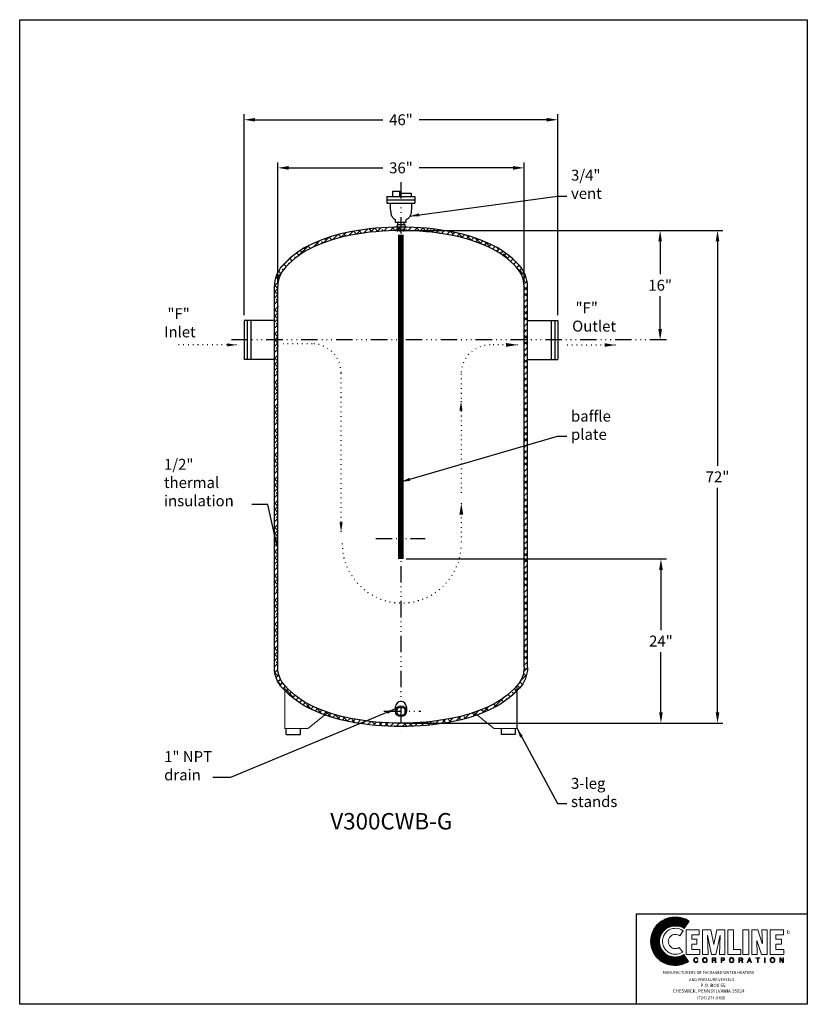
# Model space of a CAD drawing. Extents: x -26 to 118, y -39 to 141.
import ezdxf
from ezdxf.enums import TextEntityAlignment as Align

# ---------------------------------------------------------------- set-up
doc = ezdxf.new("R2010")
doc.units = 0
doc.header["$LTSCALE"] = 0.25
doc.header["$MEASUREMENT"] = 0
doc.linetypes.add('ACAD_ISO07W100', pattern=[3.5, 0.5, -3])
doc.linetypes.add('ACAD_ISO14W100', pattern=[25.5, 12, -3, 0.5, -3, 0.5, -3, 0.5, -3])
doc.layers.get('0').update_dxf_attribs({"color": 250, "linetype": 'CONTINUOUS'})
doc.layers.get('Defpoints').update_dxf_attribs({"linetype": 'CONTINUOUS'})
for name, color, linetype in [('1', 1, 'CONTINUOUS'), ('2', 3, 'CONTINUOUS'), ('3', 5, 'CONTINUOUS'), ('5', 4, 'CONTINUOUS'), ('C', 3, 'ACAD_ISO14W100'), ('DIM-TEXT', 3, 'CONTINUOUS'), ('dimtxt', 3, 'CONTINUOUS'), ('H', 4, 'CONTINUOUS'), ('H1', 6, 'ACAD_ISO07W100')]:
    doc.layers.add(name, color=color, linetype=linetype)
doc.styles.add('style1', font='compi.ttf')
doc.styles.add('TXT', font='txt')
doc.dimstyles.new('1.25 scale', dxfattribs={"dimtxt": 2, "dimasz": 2, "dimexe": 1, "dimexo": 1, "dimgap": 1, "dimtad": 0, "dimtih": 1, "dimtoh": 1, "dimlfac": 0.8, "dimzin": 0, "dimdsep": 46, "dimlunit": 5, "dimtxsty": 'Standard', "dimcen": 0.09, "dimclrd": 256, "dimclre": 256, "dimclrt": 4, "dimadec": 0, "dimazin": 0, "dimtfac": 1, "dimtofl": 0, "dimtmove": 0, "dimatfit": 3, "dimfxl": 0, "dimfrac": 2, "dimtolj": 1, "dimtzin": 0, "dimarcsym": 0})
doc.dimstyles.get("Standard").update_dxf_attribs({"dimtxt": 2, "dimasz": 2, "dimexe": 1, "dimexo": 1, "dimgap": 1, "dimtad": 0, "dimtih": 1, "dimtoh": 1, "dimzin": 0, "dimdsep": 46, "dimlunit": 5, "dimtxsty": 'Standard', "dimcen": 0.09, "dimclrd": 256, "dimclre": 256, "dimclrt": 4, "dimadec": 0, "dimazin": 0, "dimtfac": 1, "dimtofl": 0, "dimtmove": 0, "dimatfit": 3, "dimfxl": 0, "dimfrac": 2, "dimtolj": 1, "dimtzin": 0, "dimarcsym": 0})

# ---------------------------------------------------------------- blocks, each defined once
blk = doc.blocks.new('*X0')
at = {"color": 0}
for p, q in [((113.86, 23.76), (113.79, 23.83)), ((113.82, 23.77), (114.07, 24.02)), ((114.04, 23.74), (113.84, 23.94)), ((114.22, 23.72), (113.93, 24.01)), ((113.95, 23.75), (114.21, 24)), ((114.38, 23.72), (114.08, 24.02)), ((114.1, 23.73), (114.36, 23.99)), ((114.25, 23.72), (114.52, 23.99)), ((114.54, 23.71), (114.26, 24)), ((114.4, 23.72), (114.67, 23.99)), ((114.7, 23.71), (114.43, 23.99)), ((114.56, 23.71), (114.83, 23.99)), ((114.86, 23.71), (114.59, 23.99)), ((114.72, 23.71), (115, 23.99)), ((115.02, 23.72), (114.75, 23.99)), ((114.88, 23.71), (115.17, 24)), ((115.17, 23.72), (114.9, 23.99)), ((115.04, 23.72), (115.36, 24.04)), ((115.32, 23.73), (115.06, 23.99)), ((115.46, 23.75), (115.21, 24.01)), ((115.21, 23.73), (115.48, 24)), ((115.6, 23.77), (115.34, 24.03)), ((115.38, 23.74), (115.56, 23.92)), ((115.57, 23.77), (115.6, 23.8))]:
    blk.add_line(p, q, dxfattribs=at)
blk = doc.blocks.new('*D1')
at = {"layer": 'Defpoints', "color": 0}
for p in [(72.29, 122.72), (14.98, 86.04), (72.29, 86.04)]:
    blk.add_point(p, dxfattribs=at)
at = {"layer": 'dimtxt', "lineweight": -2}
for p, q in [((14.98, 87.04), (14.98, 123.72)), ((16.98, 122.72), (40.3, 122.72)), ((70.29, 122.72), (46.97, 122.72)), ((72.29, 87.04), (72.29, 123.72))]:
    blk.add_line(p, q, dxfattribs=at)
at = {"layer": 'dimtxt'}
for points in [[(16.98, 123.05), (16.98, 122.39), (14.98, 122.72)], [(70.29, 123.05), (70.29, 122.39), (72.29, 122.72)]]:
    blk.add_solid(points, dxfattribs=at)
at = {"layer": 'dimtxt', "color": 4, "insert": (43.64, 122.72), "char_height": 2, "attachment_point": 5}
blk.add_mtext('\\A1;46"', dxfattribs=at)
blk = doc.blocks.new('*D2')
at = {"layer": 'Defpoints', "color": 0}
for p in [(66.14, 113.93), (21.14, 91.88), (66.14, 92.18)]:
    blk.add_point(p, dxfattribs=at)
at = {"layer": 'dimtxt', "lineweight": -2}
for p, q in [((21.14, 92.88), (21.14, 114.93)), ((23.14, 113.93), (40.3, 113.93)), ((64.14, 113.93), (46.97, 113.93)), ((66.14, 93.18), (66.14, 114.93))]:
    blk.add_line(p, q, dxfattribs=at)
at = {"layer": 'dimtxt'}
for points in [[(23.14, 114.26), (23.14, 113.59), (21.14, 113.93)], [(64.14, 114.26), (64.14, 113.59), (66.14, 113.93)]]:
    blk.add_solid(points, dxfattribs=at)
at = {"layer": 'dimtxt', "color": 4, "insert": (43.64, 113.93), "char_height": 2, "attachment_point": 5}
blk.add_mtext('\\A1;36"', dxfattribs=at)
blk = doc.blocks.new('*D3')
at = {"layer": 'Defpoints', "color": 0}
for p in [(43.61, 42.49), (43.64, 12.49), (91.15, 12.49)]:
    blk.add_point(p, dxfattribs=at)
at = {"layer": 'dimtxt', "lineweight": -2}
for p, q in [((44.61, 42.49), (92.15, 42.49)), ((91.15, 40.49), (91.15, 29.49)), ((91.15, 14.49), (91.15, 25.49)), ((44.64, 12.49), (92.15, 12.49))]:
    blk.add_line(p, q, dxfattribs=at)
at = {"layer": 'dimtxt'}
for points in [[(90.82, 40.49), (91.48, 40.49), (91.15, 42.49)], [(90.82, 14.49), (91.48, 14.49), (91.15, 12.49)]]:
    blk.add_solid(points, dxfattribs=at)
at = {"layer": 'dimtxt', "color": 4, "insert": (91.15, 27.49), "char_height": 2, "attachment_point": 5}
blk.add_mtext('\\A1;24"', dxfattribs=at)
blk = doc.blocks.new('*D4')
at = {"layer": 'Defpoints', "color": 0}
for p in [(43.64, 102.49), (91.01, 82.49), (92.15, 82.49)]:
    blk.add_point(p, dxfattribs=at)
at = {"layer": 'dimtxt', "lineweight": -2}
for p, q in [((44.64, 102.49), (92.01, 102.49)), ((91.01, 100.49), (91.01, 94.49)), ((91.01, 84.49), (91.01, 90.49)), ((91.15, 82.49), (90.01, 82.49))]:
    blk.add_line(p, q, dxfattribs=at)
at = {"layer": 'dimtxt'}
for points in [[(90.67, 100.49), (91.34, 100.49), (91.01, 102.49)], [(90.67, 84.49), (91.34, 84.49), (91.01, 82.49)]]:
    blk.add_solid(points, dxfattribs=at)
at = {"layer": 'dimtxt', "color": 4, "insert": (91.01, 92.49), "char_height": 2, "attachment_point": 5}
blk.add_mtext('\\A1;16"', dxfattribs=at)
blk = doc.blocks.new('*D5')
at = {"layer": 'Defpoints', "color": 0}
for p in [(72.29, 102.49), (101.49, 102.49), (68.39, 12.49)]:
    blk.add_point(p, dxfattribs=at)
at = {"layer": 'dimtxt', "lineweight": -2}
for p, q in [((73.29, 102.49), (102.49, 102.49)), ((101.49, 100.49), (101.49, 59.49)), ((101.49, 14.49), (101.49, 55.49)), ((69.39, 12.49), (102.49, 12.49))]:
    blk.add_line(p, q, dxfattribs=at)
at = {"layer": 'dimtxt'}
for points in [[(101.16, 100.49), (101.83, 100.49), (101.49, 102.49)], [(101.16, 14.49), (101.83, 14.49), (101.49, 12.49)]]:
    blk.add_solid(points, dxfattribs=at)
at = {"layer": 'dimtxt', "color": 4, "insert": (101.49, 57.49), "char_height": 2, "attachment_point": 5}
blk.add_mtext('\\A1;72"', dxfattribs=at)

msp = doc.modelspace()

# ---------------------------------------------------------------- hatches: boundary and pattern name
at = {"layer": '3'}
h = msp.add_hatch(dxfattribs=at)
h.set_pattern_fill('ANSI37', color=256, scale=1.116035, style=0)
h.set_pattern_definition([(45, (165.3681, -41.16727), (-0.0986445, 0.0986445), []), (135, (165.3681, -41.16727), (-0.0986445, -0.0986445), [])])
h.paths.add_polyline_path([(95.338, -29.774), (94.983, -29.967), (94.581, -30.112), (94.162, -30.193), (93.711, -30.225), (93.422, -30.209), (93.148, -30.16), (92.874, -30.096), (92.617, -29.999), (92.359, -29.871), (92.134, -29.742), (91.908, -29.565), (91.715, -29.388), (91.538, -29.194), (91.361, -28.969), (91.232, -28.744), (91.103, -28.486), (91.007, -28.228), (90.942, -27.955), (90.894, -27.681), (90.878, -27.391), (90.894, -27.101), (90.942, -26.812), (91.007, -26.538), (91.103, -26.28), (91.232, -26.039), (91.361, -25.797), (91.538, -25.588), (91.715, -25.379), (91.908, -25.201), (92.134, -25.04), (92.359, -24.896), (92.617, -24.783), (92.874, -24.686), (93.148, -24.606), (93.422, -24.574), (93.711, -24.557), (94.178, -24.574), (94.613, -24.638), (95.016, -24.783), (95.209, -24.879), (95.386, -24.992), (96.32, -23.704), (96.03, -23.511), (95.74, -23.334), (95.418, -23.205), (95.096, -23.108), (94.758, -23.028), (94.404, -22.964), (94.05, -22.931), (93.679, -22.931), (93.228, -22.947), (92.794, -23.012), (92.359, -23.125), (91.957, -23.269), (91.57, -23.463), (91.2, -23.688), (90.862, -23.946), (90.556, -24.219), (90.266, -24.541), (90.008, -24.879), (89.783, -25.25), (89.606, -25.636), (89.461, -26.039), (89.348, -26.457), (89.284, -26.908), (89.252, -27.359), (89.284, -27.81), (89.348, -28.244), (89.461, -28.663), (89.606, -29.066), (89.783, -29.452), (90.008, -29.822), (90.266, -30.16), (90.556, -30.466), (90.862, -30.756), (91.2, -31.014), (91.57, -31.239), (91.957, -31.416), (92.359, -31.561), (92.794, -31.674), (93.228, -31.738), (93.679, -31.77), (94.033, -31.754), (94.355, -31.722), (94.694, -31.658), (95.016, -31.593), (95.338, -31.481), (95.627, -31.352), (95.917, -31.207), (96.191, -31.046)])
at = {"layer": 'H1', "linetype": 'Continuous'}
h = msp.add_hatch(dxfattribs=at)
h.set_pattern_fill('ANSI38', color=256, scale=6.25, style=0)
h.set_pattern_definition([(45, (-10.9088, -15.29), (-0.552427, 0.552427), []), (135, (-10.9088, -15.29), (-1.6572815, 0.552427), [1.953125, -1.171875])])
edge = h.paths.add_edge_path()
edge.add_arc((61.144, 92.309), 5.617, 360, 402.47815)
edge.add_arc((52.857, 84.722), 16.853, 42.47815, 65.65891)
edge.add_arc((47.3, 72.44), 30.333, 65.65891, 79.38686)
edge.add_arc((43.635, 52.879), 50.234, 79.38686, 90)
edge.add_arc((43.635, 52.879), 50.234, 90, 100.61314)
edge.add_arc((39.97, 72.44), 30.333, 100.61314, 114.34109)
edge.add_arc((34.414, 84.722), 16.853, 114.34109, 137.52185)
edge.add_arc((26.127, 92.309), 5.617, 137.52185, 180)
edge.add_line((20.51, 92.309), (20.51, 22.667))
edge.add_arc((26.127, 22.667), 5.617, 180, 222.47815)
edge.add_arc((34.414, 30.255), 16.853, 222.47815, 245.65891)
edge.add_arc((39.97, 42.536), 30.333, 245.65891, 259.38686)
edge.add_arc((43.635, 62.097), 50.234, 259.38686, 270)
edge.add_arc((43.635, 62.097), 50.234, 270, 280.61314)
edge.add_arc((47.3, 42.536), 30.333, 280.61314, 294.34109)
edge.add_arc((52.857, 30.255), 16.853, 294.34109, 317.52185)
edge.add_arc((61.144, 22.667), 5.617, 317.52185, 360)
edge.add_line((66.76, 22.667), (66.76, 92.309))
edge = h.paths.add_edge_path(flags=16)
edge.add_arc((61.144, 92.309), 4.992, 360, 402.47815)
edge.add_arc((52.857, 84.722), 16.228, 42.47815, 65.65891)
edge.add_arc((47.3, 72.44), 29.708, 65.65891, 79.38686)
edge.add_arc((43.635, 52.879), 49.609, 79.38686, 90)
edge.add_arc((43.635, 52.879), 49.609, 90, 100.61314)
edge.add_arc((39.97, 72.44), 29.708, 100.61314, 114.34109)
edge.add_arc((34.414, 84.722), 16.228, 114.34109, 137.52185)
edge.add_arc((26.127, 92.309), 4.992, 137.52185, 180)
edge.add_line((21.135, 92.309), (21.135, 22.667))
edge.add_arc((26.127, 22.667), 4.992, 180, 222.47815)
edge.add_arc((34.414, 30.255), 16.228, 222.47815, 245.65891)
edge.add_arc((39.97, 42.536), 29.708, 245.65891, 259.38686)
edge.add_arc((43.635, 62.097), 49.609, 259.38686, 270)
edge.add_arc((43.635, 62.097), 49.609, 270, 280.61314)
edge.add_arc((47.3, 42.536), 29.708, 280.61314, 294.34109)
edge.add_arc((52.857, 30.255), 16.228, 294.34109, 317.52185)
edge.add_arc((61.144, 22.667), 4.992, 317.52185, 360)
edge.add_line((66.135, 22.667), (66.135, 92.309))

# ---------------------------------------------------------------- linework, layer by layer
for p, q in [((41.077, 108.718), (41.077, 107.47)), ((41.077, 108.718), (46.166, 108.718)), ((41.077, 108.073), (46.166, 108.073)), ((42.135, 109.661), (43.408, 109.661)), ((42.135, 108.718), (42.135, 109.661)), ((43.408, 108.718), (43.408, 109.661)), ((43.408, 109.325), (45.494, 109.325)), ((45.494, 109.325), (45.494, 108.718)), ((46.166, 108.718), (46.166, 107.47)), ((41.077, 107.47), (46.166, 107.47)), ((41.658, 107.47), (41.663, 107.064)), ((41.663, 107.064), (41.684, 106.52)), ((41.684, 106.52), (41.717, 106.091)), ((45.56, 106.52), (45.526, 106.091)), ((45.581, 107.064), (45.56, 106.52)), ((45.585, 107.47), (45.581, 107.064)), ((41.717, 106.091), (41.761, 105.761)), ((41.761, 105.761), (41.813, 105.51)), ((41.813, 105.51), (41.871, 105.321)), ((41.871, 105.321), (41.934, 105.176)), ((41.934, 105.176), (41.999, 105.058)), ((41.999, 105.058), (42.067, 104.951)), ((42.067, 104.951), (42.136, 104.853)), ((42.136, 104.853), (42.208, 104.764)), ((42.208, 104.764), (42.285, 104.686)), ((42.285, 104.686), (42.367, 104.619)), ((42.367, 104.619), (42.456, 104.563)), ((42.456, 104.563), (42.657, 104.473)), ((42.552, 104.52), (42.657, 104.49)), ((42.657, 104.036), (42.657, 104.473)), ((44.788, 104.563), (44.586, 104.473)), ((44.692, 104.52), (44.586, 104.49)), ((44.586, 104.036), (44.586, 104.49)), ((44.877, 104.619), (44.788, 104.563)), ((44.959, 104.686), (44.877, 104.619)), ((45.035, 104.764), (44.959, 104.686)), ((45.108, 104.853), (45.035, 104.764)), ((45.177, 104.951), (45.108, 104.853)), ((45.244, 105.058), (45.177, 104.951)), ((45.31, 105.176), (45.244, 105.058)), ((45.373, 105.321), (45.31, 105.176)), ((45.431, 105.51), (45.373, 105.321)), ((45.483, 105.761), (45.431, 105.51)), ((45.526, 106.091), (45.483, 105.761)), ((42.657, 104.036), (44.586, 104.036)), ((42.932, 103.573), (44.339, 103.573)), ((42.932, 103.573), (42.932, 103.019)), ((43.053, 103.573), (43.053, 104.036)), ((44.217, 103.573), (44.217, 104.036)), ((44.339, 103.573), (44.339, 103.019)), ((20.51, 22.667), (20.51, 92.309)), ((21.135, 22.667), (21.135, 92.309)), ((66.135, 22.667), (66.135, 92.309)), ((66.76, 22.667), (66.76, 92.309)), ((20.51, 86.037), (14.979, 86.037)), ((14.979, 86.037), (14.979, 78.939)), ((15.535, 86.037), (15.535, 78.939)), ((16.191, 86.037), (16.191, 78.939)), ((66.76, 86.037), (72.291, 86.037)), ((71.08, 86.037), (71.08, 78.939)), ((71.736, 86.037), (71.736, 78.939)), ((72.291, 86.037), (72.291, 78.939)), ((20.51, 78.939), (14.979, 78.939)), ((66.671, 78.939), (72.291, 78.939)), ((42.647, 14.666), (42.647, 15.515)), ((44.631, 15.485), (44.631, 14.666)), ((22.683, 10.444), (22.683, 11.512)), ((25.252, 10.444), (25.252, 11.479)), ((62.018, 10.444), (62.018, 11.479)), ((64.587, 10.444), (64.587, 11.512)), ((22.683, 10.444), (25.252, 10.444)), ((64.587, 10.444), (62.018, 10.444))]:
    msp.add_line(p, q)
for points in [[(66.76, 92.309, 0.1874979), (65.286, 96.102, 0.1014915), (59.803, 100.076, 0.0599712), (52.887, 102.254, 0.0463417), (43.635, 103.113, 0.0463417), (34.383, 102.254, 0.0599712), (27.468, 100.076, 0.1014915), (21.984, 96.102, 0.1874979), (20.51, 92.309, 0.1874979)], [(66.135, 92.309, 0.1874979), (64.825, 95.68, 0.1014915), (59.545, 99.507, 0.0599712), (52.772, 101.639, 0.0463417), (43.635, 102.488, 0.0463417), (34.498, 101.639, 0.0599712), (27.725, 99.507, 0.1014915), (22.445, 95.68, 0.1874979), (21.135, 92.309, 0.1874979)], [(66.76, 22.667, -0.1874979), (65.286, 18.874, -0.1014915), (59.803, 14.9, -0.0599712), (52.887, 12.722, -0.0463417), (43.635, 11.863, -0.0463417), (34.383, 12.722, -0.0599712), (27.468, 14.9, -0.1014915), (21.984, 18.874, -0.1874979), (20.51, 22.667, -0.1874979)], [(66.135, 22.667, -0.1874979), (64.825, 19.296, -0.1014915), (59.545, 15.469, -0.0599712), (52.772, 13.337, -0.0463417), (43.635, 12.488, -0.0463417), (34.498, 13.337, -0.0599712), (27.725, 15.469, -0.1014915), (22.445, 19.296, -0.1874979), (21.135, 22.667, -0.1874979)]]:
    msp.add_lwpolyline(points, format="xyb")
at = {"const_width": 0.21}
for points in [[(22.427, 19.316), (22.427, 11.512), (26.616, 11.512), (30.278, 14.454)], [(64.844, 19.316), (64.844, 11.512), (60.655, 11.512), (56.993, 14.454)]]:
    msp.add_lwpolyline(points, dxfattribs=at)
for centre, radius in [((43.639, 14.675), 0.992), ((43.641, 14.66), 0.782)]:
    msp.add_circle(centre, radius)
msp.add_arc((43.639, 15.476), 0.992, 0, 180)
at = {"layer": '1', "lineweight": 0}
for points in [[(95.209, -25.443), (94.903, -25.25), (94.565, -25.089), (94.194, -25.008), (93.792, -24.976), (93.55, -24.992), (93.325, -25.024), (93.1, -25.073), (92.874, -25.153), (92.665, -25.266), (92.472, -25.379), (92.295, -25.507), (92.118, -25.668), (91.973, -25.846), (91.828, -26.023), (91.715, -26.216), (91.618, -26.425), (91.538, -26.651), (91.474, -26.876), (91.441, -27.117), (91.425, -27.359), (91.441, -27.6), (91.474, -27.826), (91.538, -28.051), (91.618, -28.277), (91.715, -28.486), (91.828, -28.679), (91.973, -28.856), (92.118, -29.033), (92.295, -29.178), (92.472, -29.323), (92.665, -29.436), (92.874, -29.533), (93.1, -29.613), (93.325, -29.677), (93.55, -29.71), (93.792, -29.726), (94.162, -29.694), (94.5, -29.613), (94.838, -29.484), (95.128, -29.323), (94.484, -28.502), (94.339, -28.583), (94.162, -28.631), (93.985, -28.679), (93.792, -28.695), (93.534, -28.663), (93.293, -28.583), (93.067, -28.47), (92.874, -28.309), (92.713, -28.116), (92.601, -27.89), (92.52, -27.649), (92.488, -27.391), (92.52, -27.117), (92.601, -26.876), (92.713, -26.651), (92.874, -26.457), (93.067, -26.312), (93.293, -26.184), (93.534, -26.103), (93.792, -26.087), (94.017, -26.103), (94.227, -26.151), (94.42, -26.232), (94.581, -26.361), (95.209, -25.443), (95.209, -25.443)], [(95.74, -29.758), (95.74, -25.234), (98.155, -25.234), (98.155, -26.151), (96.787, -26.151), (96.787, -26.973), (97.72, -26.973), (97.72, -27.874), (96.787, -27.874), (96.787, -28.856), (98.236, -28.856), (98.236, -29.758), (95.74, -29.758), (95.74, -29.758)], [(98.767, -29.758), (98.767, -25.234), (100.248, -25.234), (100.796, -27.906), (100.812, -27.906), (101.375, -25.234), (102.857, -25.234), (102.857, -29.758), (101.858, -29.758), (101.955, -26.216), (101.198, -29.758), (100.409, -29.758), (99.685, -26.216), (99.669, -26.216), (99.765, -29.758), (98.767, -29.758), (98.767, -29.758)], [(103.372, -29.758), (103.372, -25.234), (104.434, -25.234), (104.434, -28.856), (105.722, -28.856), (105.722, -29.758), (103.372, -29.758), (103.372, -29.758)], [(106.125, -25.234), (107.188, -25.234), (107.188, -29.758), (106.125, -29.758), (106.125, -25.234), (106.125, -25.234)], [(108.669, -27.23), (108.669, -27.246), (108.765, -29.758), (107.751, -29.758), (107.751, -25.234), (108.846, -25.234), (109.667, -27.761), (109.683, -27.761), (109.586, -25.234), (110.585, -25.234), (110.585, -29.758), (109.506, -29.758), (108.669, -27.23), (108.669, -27.23)], [(111.116, -29.758), (111.116, -25.234), (113.547, -25.234), (113.547, -26.151), (112.179, -26.151), (112.179, -26.973), (113.177, -26.973), (113.177, -27.874), (112.179, -27.874), (112.179, -28.856), (113.612, -28.856), (113.612, -29.758), (111.116, -29.758), (111.116, -29.758)], [(97.785, -30.611), (97.785, -30.611), (97.753, -30.515), (97.688, -30.466), (97.608, -30.434), (97.543, -30.434), (97.543, -30.434), (97.431, -30.45), (97.334, -30.515), (97.27, -30.627), (97.254, -30.772), (97.254, -30.772), (97.27, -30.917), (97.318, -31.03), (97.415, -31.11), (97.543, -31.143), (97.543, -31.143), (97.608, -31.126), (97.688, -31.094), (97.753, -31.03), (97.801, -30.901), (97.914, -30.901), (97.914, -30.901), (97.833, -31.094), (97.704, -31.207), (97.576, -31.255), (97.527, -31.255), (97.527, -31.255), (97.382, -31.223), (97.254, -31.143), (97.157, -30.998), (97.125, -30.788), (97.125, -30.788), (97.157, -30.595), (97.237, -30.45), (97.366, -30.354), (97.543, -30.321), (97.543, -30.321), (97.688, -30.354), (97.801, -30.418), (97.865, -30.499), (97.898, -30.611), (97.785, -30.611), (97.898, -30.611), (97.865, -30.499), (97.801, -30.418), (97.688, -30.354), (97.543, -30.321), (97.543, -30.321), (97.366, -30.354), (97.237, -30.45), (97.157, -30.595), (97.125, -30.788), (97.125, -30.788), (97.157, -30.998), (97.254, -31.143), (97.382, -31.223), (97.527, -31.255), (97.527, -31.255), (97.576, -31.255), (97.704, -31.207), (97.833, -31.094), (97.914, -30.901), (97.914, -30.901), (97.801, -30.901), (97.753, -31.03), (97.688, -31.094), (97.608, -31.126), (97.543, -31.143), (97.543, -31.143), (97.415, -31.11), (97.318, -31.03), (97.27, -30.917), (97.254, -30.772), (97.254, -30.772), (97.27, -30.627), (97.334, -30.515), (97.431, -30.45), (97.543, -30.434), (97.543, -30.434), (97.608, -30.434), (97.688, -30.466), (97.753, -30.515), (97.785, -30.611), (97.785, -30.611)], [(97.785, -30.611), (97.753, -30.515), (97.688, -30.45), (97.608, -30.434), (97.543, -30.434), (97.431, -30.45), (97.334, -30.515), (97.286, -30.627), (97.254, -30.772), (97.27, -30.917), (97.318, -31.03), (97.415, -31.11), (97.543, -31.143), (97.608, -31.126), (97.688, -31.094), (97.753, -31.03), (97.801, -30.901), (97.914, -30.901), (97.898, -31.014), (97.849, -31.094), (97.785, -31.159), (97.737, -31.207), (97.608, -31.239), (97.527, -31.255), (97.382, -31.223), (97.254, -31.143), (97.157, -30.998), (97.141, -30.901), (97.125, -30.788), (97.157, -30.595), (97.237, -30.45), (97.366, -30.354), (97.543, -30.321), (97.688, -30.338), (97.801, -30.402), (97.865, -30.499), (97.898, -30.611), (97.785, -30.611), (97.785, -30.611)], [(99.186, -31.255), (99.073, -31.239), (98.976, -31.207), (98.896, -31.159), (98.848, -31.094), (98.783, -30.933), (98.751, -30.788), (98.783, -30.627), (98.848, -30.482), (98.896, -30.418), (98.976, -30.37), (99.073, -30.338), (99.186, -30.321), (99.298, -30.338), (99.395, -30.37), (99.459, -30.418), (99.524, -30.482), (99.588, -30.627), (99.604, -30.788), (99.588, -30.933), (99.524, -31.094), (99.459, -31.159), (99.395, -31.207), (99.298, -31.239), (99.186, -31.255), (99.186, -31.255)], [(99.186, -31.255), (99.186, -31.255), (98.976, -31.207), (98.848, -31.094), (98.767, -30.949), (98.751, -30.788), (98.751, -30.788), (98.767, -30.627), (98.848, -30.482), (98.976, -30.37), (99.186, -30.321), (99.186, -30.321), (99.395, -30.37), (99.524, -30.482), (99.588, -30.627), (99.604, -30.788), (99.604, -30.788), (99.588, -30.949), (99.524, -31.094), (99.395, -31.207), (99.186, -31.255), (99.395, -31.207), (99.524, -31.094), (99.588, -30.949), (99.604, -30.788), (99.604, -30.788), (99.588, -30.627), (99.524, -30.482), (99.395, -30.37), (99.186, -30.321), (99.186, -30.321), (98.976, -30.37), (98.848, -30.482), (98.767, -30.627), (98.751, -30.788), (98.751, -30.788), (98.767, -30.949), (98.848, -31.094), (98.976, -31.207), (99.186, -31.255), (99.186, -31.255)], [(99.186, -30.434), (99.186, -30.434), (99.057, -30.466), (98.96, -30.531), (98.896, -30.643), (98.88, -30.788), (98.88, -30.788), (98.896, -30.933), (98.96, -31.046), (99.057, -31.11), (99.186, -31.143), (99.186, -31.143), (99.314, -31.11), (99.411, -31.046), (99.475, -30.933), (99.492, -30.788), (99.492, -30.788), (99.475, -30.643), (99.411, -30.531), (99.314, -30.466), (99.186, -30.434), (99.314, -30.466), (99.411, -30.531), (99.475, -30.643), (99.492, -30.788), (99.492, -30.788), (99.475, -30.933), (99.411, -31.046), (99.314, -31.11), (99.186, -31.143), (99.186, -31.143), (99.057, -31.11), (98.96, -31.046), (98.896, -30.933), (98.88, -30.788), (98.88, -30.788), (98.896, -30.643), (98.96, -30.531), (99.057, -30.466), (99.186, -30.434), (99.186, -30.434)], [(99.186, -30.434), (99.057, -30.45), (98.96, -30.531), (98.912, -30.643), (98.88, -30.788), (98.912, -30.933), (98.96, -31.046), (99.057, -31.11), (99.186, -31.143), (99.314, -31.11), (99.411, -31.046), (99.475, -30.933), (99.492, -30.788), (99.475, -30.643), (99.411, -30.531), (99.314, -30.45), (99.186, -30.434), (99.186, -30.434)], [(100.635, -31.223), (100.506, -31.223), (100.506, -30.354), (100.924, -30.354), (100.924, -30.354), (101.021, -30.37), (101.118, -30.402), (101.182, -30.466), (101.198, -30.579), (101.198, -30.579), (101.182, -30.66), (101.166, -30.724), (101.118, -30.756), (101.085, -30.788), (101.085, -30.788), (101.118, -30.804), (101.15, -30.837), (101.166, -30.885), (101.182, -30.965), (101.198, -31.11), (101.198, -31.11), (101.198, -31.126), (101.198, -31.159), (101.214, -31.191), (101.246, -31.207), (101.246, -31.223), (101.102, -31.223), (101.102, -31.223), (101.085, -31.175), (101.069, -31.094), (101.069, -31.03), (101.069, -30.998), (101.069, -30.998), (101.069, -30.982), (101.053, -30.917), (101.005, -30.869), (100.924, -30.853), (100.635, -30.853), (100.635, -31.223), (100.635, -30.853), (100.924, -30.853), (101.005, -30.869), (101.053, -30.917), (101.069, -30.982), (101.069, -30.998), (101.069, -30.998), (101.069, -31.03), (101.069, -31.094), (101.085, -31.175), (101.102, -31.223), (101.102, -31.223), (101.246, -31.223), (101.246, -31.207), (101.214, -31.191), (101.198, -31.159), (101.198, -31.126), (101.198, -31.11), (101.198, -31.11), (101.182, -30.965), (101.166, -30.885), (101.15, -30.837), (101.118, -30.804), (101.085, -30.788), (101.085, -30.788), (101.118, -30.756), (101.166, -30.724), (101.182, -30.66), (101.198, -30.579), (101.198, -30.579), (101.182, -30.466), (101.118, -30.402), (101.021, -30.37), (100.924, -30.354), (100.924, -30.354), (100.506, -30.354), (100.506, -31.223), (100.635, -31.223)], [(100.635, -31.223), (100.506, -31.223), (100.506, -30.354), (100.924, -30.354), (101.037, -30.354), (101.118, -30.402), (101.182, -30.466), (101.198, -30.579), (101.198, -30.66), (101.166, -30.708), (101.085, -30.788), (101.15, -30.837), (101.182, -30.885), (101.182, -30.965), (101.198, -31.11), (101.214, -31.175), (101.246, -31.207), (101.246, -31.223), (101.102, -31.223), (101.085, -31.094), (101.069, -30.998), (101.053, -30.901), (101.005, -30.869), (100.924, -30.853), (100.635, -30.853), (100.635, -31.223), (100.635, -31.223)], [(100.635, -30.74), (100.908, -30.74), (100.908, -30.74), (100.973, -30.74), (101.021, -30.708), (101.069, -30.676), (101.085, -30.595), (101.085, -30.595), (101.053, -30.515), (101.005, -30.466), (100.957, -30.45), (100.924, -30.45), (100.635, -30.45), (100.635, -30.74), (100.635, -30.45), (100.924, -30.45), (100.957, -30.45), (101.005, -30.466), (101.053, -30.515), (101.085, -30.595), (101.085, -30.595), (101.069, -30.676), (101.021, -30.708), (100.973, -30.74), (100.908, -30.74), (100.908, -30.74), (100.635, -30.74)], [(100.635, -30.74), (100.908, -30.74), (101.037, -30.708), (101.069, -30.676), (101.085, -30.595), (101.069, -30.515), (101.037, -30.466), (100.924, -30.45), (100.635, -30.45), (100.635, -30.74), (100.635, -30.74)], [(102.261, -31.223), (102.132, -31.223), (102.132, -30.354), (102.534, -30.354), (102.534, -30.354), (102.647, -30.37), (102.728, -30.418), (102.776, -30.499), (102.792, -30.595), (102.792, -30.595), (102.776, -30.692), (102.744, -30.772), (102.663, -30.837), (102.534, -30.853), (102.261, -30.853), (102.261, -31.223), (102.261, -30.853), (102.534, -30.853), (102.663, -30.837), (102.744, -30.772), (102.776, -30.692), (102.792, -30.595), (102.792, -30.595), (102.776, -30.499), (102.728, -30.418), (102.647, -30.37), (102.534, -30.354), (102.534, -30.354), (102.132, -30.354), (102.132, -31.223), (102.261, -31.223)], [(102.261, -31.223), (102.132, -31.223), (102.132, -30.354), (102.534, -30.354), (102.647, -30.37), (102.728, -30.418), (102.776, -30.499), (102.792, -30.595), (102.776, -30.692), (102.744, -30.772), (102.663, -30.821), (102.534, -30.853), (102.261, -30.853), (102.261, -31.223), (102.261, -31.223)], [(102.261, -30.756), (102.486, -30.756), (102.486, -30.756), (102.567, -30.74), (102.615, -30.724), (102.647, -30.676), (102.663, -30.595), (102.663, -30.595), (102.647, -30.531), (102.615, -30.482), (102.567, -30.45), (102.502, -30.45), (102.261, -30.45), (102.261, -30.756), (102.261, -30.45), (102.502, -30.45), (102.567, -30.45), (102.615, -30.482), (102.647, -30.531), (102.663, -30.595), (102.663, -30.595), (102.647, -30.676), (102.615, -30.724), (102.567, -30.74), (102.486, -30.756), (102.486, -30.756), (102.261, -30.756)], [(102.261, -30.756), (102.486, -30.756), (102.567, -30.74), (102.615, -30.708), (102.663, -30.66), (102.663, -30.595), (102.663, -30.515), (102.615, -30.482), (102.567, -30.45), (102.502, -30.45), (102.261, -30.45), (102.261, -30.756), (102.261, -30.756)], [(104.064, -31.255), (104.064, -31.255), (103.871, -31.207), (103.742, -31.094), (103.662, -30.949), (103.645, -30.788), (103.645, -30.788), (103.662, -30.627), (103.742, -30.482), (103.871, -30.37), (104.064, -30.321), (104.064, -30.321), (104.273, -30.37), (104.402, -30.482), (104.483, -30.627), (104.499, -30.788), (104.499, -30.788), (104.483, -30.949), (104.402, -31.094), (104.273, -31.207), (104.064, -31.255), (104.273, -31.207), (104.402, -31.094), (104.483, -30.949), (104.499, -30.788), (104.499, -30.788), (104.483, -30.627), (104.402, -30.482), (104.273, -30.37), (104.064, -30.321), (104.064, -30.321), (103.871, -30.37), (103.742, -30.482), (103.662, -30.627), (103.645, -30.788), (103.645, -30.788), (103.662, -30.949), (103.742, -31.094), (103.871, -31.207), (104.064, -31.255), (104.064, -31.255)], [(104.064, -31.255), (103.951, -31.239), (103.871, -31.207), (103.79, -31.159), (103.742, -31.094), (103.678, -30.933), (103.645, -30.788), (103.678, -30.627), (103.742, -30.482), (103.79, -30.418), (103.871, -30.37), (103.951, -30.338), (104.064, -30.321), (104.177, -30.338), (104.273, -30.37), (104.354, -30.418), (104.418, -30.482), (104.483, -30.627), (104.499, -30.788), (104.483, -30.933), (104.418, -31.094), (104.354, -31.159), (104.273, -31.207), (104.177, -31.239), (104.064, -31.255), (104.064, -31.255)], [(104.064, -30.434), (104.064, -30.434), (103.935, -30.466), (103.839, -30.531), (103.774, -30.643), (103.758, -30.788), (103.758, -30.788), (103.774, -30.933), (103.839, -31.046), (103.935, -31.11), (104.064, -31.143), (104.064, -31.143), (104.193, -31.11), (104.289, -31.046), (104.354, -30.933), (104.37, -30.788), (104.37, -30.788), (104.354, -30.643), (104.289, -30.531), (104.193, -30.466), (104.064, -30.434), (104.193, -30.466), (104.289, -30.531), (104.354, -30.643), (104.37, -30.788), (104.37, -30.788), (104.354, -30.933), (104.289, -31.046), (104.193, -31.11), (104.064, -31.143), (104.064, -31.143), (103.935, -31.11), (103.839, -31.046), (103.774, -30.933), (103.758, -30.788), (103.758, -30.788), (103.774, -30.643), (103.839, -30.531), (103.935, -30.466), (104.064, -30.434), (104.064, -30.434)], [(104.064, -30.434), (103.951, -30.45), (103.855, -30.531), (103.79, -30.643), (103.758, -30.788), (103.79, -30.933), (103.855, -31.046), (103.951, -31.11), (104.064, -31.143), (104.193, -31.11), (104.289, -31.046), (104.354, -30.933), (104.37, -30.788), (104.354, -30.643), (104.289, -30.531), (104.193, -30.45), (104.064, -30.434), (104.064, -30.434)], [(105.513, -31.223), (105.4, -31.223), (105.4, -30.354), (105.803, -30.354), (105.803, -30.354), (105.916, -30.37), (105.996, -30.402), (106.06, -30.466), (106.093, -30.579), (106.093, -30.579), (106.077, -30.66), (106.06, -30.724), (106.012, -30.756), (105.964, -30.788), (105.964, -30.788), (106.012, -30.804), (106.044, -30.837), (106.06, -30.885), (106.077, -30.965), (106.077, -31.11), (106.077, -31.11), (106.077, -31.126), (106.093, -31.159), (106.109, -31.191), (106.125, -31.207), (106.125, -31.223), (105.98, -31.223), (105.98, -31.223), (105.964, -31.175), (105.964, -31.094), (105.964, -31.03), (105.964, -30.998), (105.964, -30.998), (105.964, -30.982), (105.932, -30.917), (105.883, -30.869), (105.803, -30.853), (105.513, -30.853), (105.513, -31.223), (105.513, -30.853), (105.803, -30.853), (105.883, -30.869), (105.932, -30.917), (105.964, -30.982), (105.964, -30.998), (105.964, -30.998), (105.964, -31.03), (105.964, -31.094), (105.964, -31.175), (105.98, -31.223), (105.98, -31.223), (106.125, -31.223), (106.125, -31.207), (106.109, -31.191), (106.093, -31.159), (106.077, -31.126), (106.077, -31.11), (106.077, -31.11), (106.077, -30.965), (106.06, -30.885), (106.044, -30.837), (106.012, -30.804), (105.964, -30.788), (105.964, -30.788), (106.012, -30.756), (106.06, -30.724), (106.077, -30.66), (106.093, -30.579), (106.093, -30.579), (106.06, -30.466), (105.996, -30.402), (105.916, -30.37), (105.803, -30.354), (105.803, -30.354), (105.4, -30.354), (105.4, -31.223), (105.513, -31.223)], [(105.513, -31.223), (105.4, -31.223), (105.4, -30.354), (105.803, -30.354), (105.916, -30.354), (106.012, -30.402), (106.077, -30.466), (106.093, -30.579), (106.093, -30.66), (106.06, -30.708), (105.964, -30.788), (106.044, -30.837), (106.077, -30.885), (106.077, -30.965), (106.077, -31.11), (106.093, -31.175), (106.125, -31.207), (106.125, -31.223), (105.98, -31.223), (105.964, -30.998), (105.948, -30.901), (105.899, -30.869), (105.803, -30.853), (105.513, -30.853), (105.513, -31.223), (105.513, -31.223)], [(105.513, -30.74), (105.787, -30.74), (105.787, -30.74), (105.851, -30.74), (105.916, -30.708), (105.948, -30.676), (105.964, -30.595), (105.964, -30.595), (105.948, -30.515), (105.899, -30.466), (105.835, -30.45), (105.819, -30.45), (105.513, -30.45), (105.513, -30.74), (105.513, -30.45), (105.819, -30.45), (105.835, -30.45), (105.899, -30.466), (105.948, -30.515), (105.964, -30.595), (105.964, -30.595), (105.948, -30.676), (105.916, -30.708), (105.851, -30.74), (105.787, -30.74), (105.787, -30.74), (105.513, -30.74)], [(105.513, -30.74), (105.787, -30.74), (105.916, -30.708), (105.948, -30.676), (105.964, -30.595), (105.948, -30.515), (105.916, -30.466), (105.819, -30.45), (105.513, -30.45), (105.513, -30.74), (105.513, -30.74)], [(107.155, -30.965), (107.059, -31.223), (106.93, -31.223), (107.268, -30.354), (107.397, -30.354), (107.719, -31.223), (107.59, -31.223), (107.51, -30.965), (107.155, -30.965), (107.155, -30.965)], [(107.155, -30.965), (107.059, -31.223), (106.93, -31.223), (107.268, -30.354), (107.397, -30.354), (107.719, -31.223), (107.59, -31.223), (107.51, -30.965), (107.155, -30.965), (107.51, -30.965), (107.59, -31.223), (107.719, -31.223), (107.397, -30.354), (107.268, -30.354), (106.93, -31.223), (107.059, -31.223), (107.155, -30.965)], [(107.461, -30.869), (107.332, -30.482), (107.188, -30.869), (107.461, -30.869), (107.188, -30.869), (107.332, -30.482), (107.461, -30.869)], [(107.461, -30.869), (107.332, -30.482), (107.188, -30.869), (107.461, -30.869), (107.461, -30.869)], [(108.492, -30.354), (109.216, -30.354), (109.216, -30.45), (108.91, -30.45), (108.91, -31.223), (108.798, -31.223), (108.798, -30.45), (108.492, -30.45), (108.492, -30.354), (108.492, -30.45), (108.798, -30.45), (108.798, -31.223), (108.91, -31.223), (108.91, -30.45), (109.216, -30.45), (109.216, -30.354), (108.492, -30.354)], [(108.492, -30.354), (109.216, -30.354), (109.216, -30.45), (108.91, -30.45), (108.91, -31.223), (108.798, -31.223), (108.798, -30.45), (108.492, -30.45), (108.492, -30.354), (108.492, -30.354)], [(110.086, -30.354), (110.198, -30.354), (110.198, -31.223), (110.086, -31.223), (110.086, -30.354), (110.086, -31.223), (110.198, -31.223), (110.198, -30.354), (110.086, -30.354)], [(110.086, -30.354), (110.198, -30.354), (110.198, -31.223), (110.086, -31.223), (110.086, -30.354), (110.086, -30.354)], [(111.535, -31.255), (111.535, -31.255), (111.341, -31.207), (111.213, -31.094), (111.132, -30.949), (111.116, -30.788), (111.116, -30.788), (111.132, -30.627), (111.213, -30.482), (111.341, -30.37), (111.535, -30.321), (111.535, -30.321), (111.744, -30.37), (111.873, -30.482), (111.953, -30.627), (111.969, -30.788), (111.969, -30.788), (111.953, -30.949), (111.873, -31.094), (111.744, -31.207), (111.535, -31.255), (111.744, -31.207), (111.873, -31.094), (111.953, -30.949), (111.969, -30.788), (111.969, -30.788), (111.953, -30.627), (111.873, -30.482), (111.744, -30.37), (111.535, -30.321), (111.535, -30.321), (111.341, -30.37), (111.213, -30.482), (111.132, -30.627), (111.116, -30.788), (111.116, -30.788), (111.132, -30.949), (111.213, -31.094), (111.341, -31.207), (111.535, -31.255), (111.535, -31.255)], [(111.535, -31.255), (111.422, -31.239), (111.341, -31.207), (111.261, -31.159), (111.213, -31.094), (111.132, -30.933), (111.116, -30.788), (111.132, -30.627), (111.213, -30.482), (111.261, -30.418), (111.341, -30.37), (111.422, -30.338), (111.535, -30.321), (111.647, -30.338), (111.744, -30.37), (111.824, -30.418), (111.873, -30.482), (111.953, -30.627), (111.969, -30.788), (111.953, -30.933), (111.873, -31.094), (111.824, -31.159), (111.744, -31.207), (111.647, -31.239), (111.535, -31.255), (111.535, -31.255)], [(111.535, -30.434), (111.535, -30.434), (111.406, -30.466), (111.309, -30.531), (111.245, -30.643), (111.229, -30.788), (111.229, -30.788), (111.245, -30.933), (111.309, -31.046), (111.406, -31.11), (111.535, -31.143), (111.535, -31.143), (111.663, -31.11), (111.76, -31.046), (111.824, -30.933), (111.841, -30.788), (111.841, -30.788), (111.824, -30.643), (111.76, -30.531), (111.663, -30.466), (111.535, -30.434), (111.663, -30.466), (111.76, -30.531), (111.824, -30.643), (111.841, -30.788), (111.841, -30.788), (111.824, -30.933), (111.76, -31.046), (111.663, -31.11), (111.535, -31.143), (111.535, -31.143), (111.406, -31.11), (111.309, -31.046), (111.245, -30.933), (111.229, -30.788), (111.229, -30.788), (111.245, -30.643), (111.309, -30.531), (111.406, -30.466), (111.535, -30.434), (111.535, -30.434)], [(111.535, -30.434), (111.406, -30.45), (111.309, -30.531), (111.261, -30.643), (111.229, -30.788), (111.261, -30.933), (111.309, -31.046), (111.406, -31.11), (111.535, -31.143), (111.663, -31.11), (111.76, -31.046), (111.824, -30.933), (111.841, -30.788), (111.824, -30.643), (111.76, -30.531), (111.663, -30.45), (111.535, -30.434), (111.535, -30.434)], [(113.434, -30.354), (113.547, -30.354), (113.547, -31.223), (113.418, -31.223), (112.968, -30.515), (112.968, -31.223), (112.855, -31.223), (112.855, -30.354), (112.984, -30.354), (113.434, -31.062), (113.434, -30.354), (113.434, -31.062), (112.984, -30.354), (112.855, -30.354), (112.855, -31.223), (112.968, -31.223), (112.968, -30.515), (113.418, -31.223), (113.547, -31.223), (113.547, -30.354), (113.434, -30.354)], [(113.434, -30.354), (113.547, -30.354), (113.547, -31.223), (113.418, -31.223), (112.968, -30.515), (112.968, -31.223), (112.855, -31.223), (112.855, -30.354), (112.984, -30.354), (113.434, -31.062), (113.434, -30.354), (113.434, -30.354)]]:
    msp.add_lwpolyline(points, dxfattribs=at)
at = {"layer": '3', "lineweight": 0}
msp.add_lwpolyline([(95.338, -29.774), (94.983, -29.967), (94.581, -30.112), (94.162, -30.193), (93.711, -30.225), (93.422, -30.209), (93.148, -30.16), (92.874, -30.096), (92.617, -29.999), (92.359, -29.871), (92.134, -29.742), (91.908, -29.565), (91.715, -29.388), (91.538, -29.194), (91.361, -28.969), (91.232, -28.744), (91.103, -28.486), (91.007, -28.228), (90.942, -27.955), (90.894, -27.681), (90.878, -27.391), (90.894, -27.101), (90.942, -26.812), (91.007, -26.538), (91.103, -26.28), (91.232, -26.039), (91.361, -25.797), (91.538, -25.588), (91.715, -25.379), (91.908, -25.201), (92.134, -25.04), (92.359, -24.896), (92.617, -24.783), (92.874, -24.686), (93.148, -24.606), (93.422, -24.574), (93.711, -24.557), (94.178, -24.574), (94.613, -24.638), (95.016, -24.783), (95.209, -24.879), (95.386, -24.992), (96.32, -23.704), (96.03, -23.511), (95.74, -23.334), (95.418, -23.205), (95.096, -23.108), (94.758, -23.028), (94.404, -22.964), (94.05, -22.931), (93.679, -22.931), (93.228, -22.947), (92.794, -23.012), (92.359, -23.125), (91.957, -23.269), (91.57, -23.463), (91.2, -23.688), (90.862, -23.946), (90.556, -24.219), (90.266, -24.541), (90.008, -24.879), (89.783, -25.25), (89.606, -25.636), (89.461, -26.039), (89.348, -26.457), (89.284, -26.908), (89.252, -27.359), (89.284, -27.81), (89.348, -28.244), (89.461, -28.663), (89.606, -29.066), (89.783, -29.452), (90.008, -29.822), (90.266, -30.16), (90.556, -30.466), (90.862, -30.756), (91.2, -31.014), (91.57, -31.239), (91.957, -31.416), (92.359, -31.561), (92.794, -31.674), (93.228, -31.738), (93.679, -31.77), (94.033, -31.754), (94.355, -31.722), (94.694, -31.658), (95.016, -31.593), (95.338, -31.481), (95.627, -31.352), (95.917, -31.207), (96.191, -31.046), (95.338, -29.774), (95.338, -29.774)], dxfattribs=at)
at = {"layer": '5', "linetype": 'ACAD_ISO07W100'}
for p, q in [((27.415, 81.804), (22.096, 81.804)), ((54.641, 76.307), (54.641, 71.211))]:
    msp.add_line(p, q, dxfattribs=at)
for centre, radius, start, end in [((27.415, 76.526), 5.278, 0, 90), ((59.919, 76.307), 5.278, 90, 180), ((43.779, 45.341), 10.891, 180, 357.92063)]:
    msp.add_arc(centre, radius, start, end, dxfattribs=at)
at = {"layer": '5'}
for points in [[(62.837, 81.944), (62.837, 81.236), (64.962, 81.59)], [(54.311, 50.574), (55.019, 50.574), (54.665, 52.699)]]:
    msp.add_solid(points, dxfattribs=at)
at = {"layer": 'C'}
for p, q in [((43.635, 111.311), (43.635, 11.009)), ((92.151, 82.488), (12.604, 82.488)), ((39.017, 46.238), (48.052, 46.238)), ((40.508, 14.675), (47.292, 14.675))]:
    msp.add_line(p, q, dxfattribs=at)
at = {"layer": 'DIM-TEXT'}
for q in [(117.903, -22.355), (86.653, -38.861)]:
    msp.add_line((86.653, -22.355), q, dxfattribs=at)
at = {"layer": 'dimtxt'}
msp.add_lwpolyline([(117.903, 140.996), (117.903, -38.861), (-26.048, -38.861), (-26.048, 140.996), (117.903, 140.996)], dxfattribs=at)
at = {"layer": 'H'}
msp.add_lwpolyline([(43.612, 101.734, 1.071, 1.071, 0), (43.612, 42.488, 0.536, 0.536, 0)], format="xyseb", dxfattribs=at)
at = {"layer": 'H1'}
for p, q in [((42.932, 103.019), (42.932, 102.763)), ((44.339, 103.019), (44.339, 102.763)), ((21.239, 88.537), (20.599, 88.537)), ((21.239, 81.439), (20.599, 81.439))]:
    msp.add_line(p, q, dxfattribs=at)
for points in [[(42.932, 102.763, 0.3602553), (42.943, 102.75, 0.0272994), (43.138, 102.724, 0.0114826), (43.344, 102.713, 0.0081429), (43.635, 102.708, 0.0081429), (43.926, 102.713, 0.0114826), (44.133, 102.724, 0.0272994), (44.328, 102.75, 0.3602553), (44.339, 102.763, 0.3602553)], [(42.664, 102.496, 0.3576509), (42.679, 102.477, 0.0286221), (42.948, 102.439, 0.0120578), (43.233, 102.422, 0.0085533), (43.635, 102.415, 0.0085533), (44.037, 102.422, 0.0120578), (44.322, 102.439, 0.0286221), (44.591, 102.477, 0.3576509), (44.606, 102.496, 0.3576509)]]:
    msp.add_lwpolyline(points, format="xyb", dxfattribs=at)
for centre, start, end in [((42.932, 102.496), 90, 180), ((44.339, 102.496), 0, 90)]:
    msp.add_arc(centre, 0.268, start, end, dxfattribs=at)

# ---------------------------------------------------------------- block references
at = {"layer": 'H1', "xscale": 1.071428571428575, "yscale": 1.071428571428575, "zscale": 1.071428571428575}
msp.add_blockref('*X0', (-79.253, 77.009), dxfattribs=at)

# ---------------------------------------------------------------- texts
at = {"layer": '1', "style": 'style1'}
msp.add_text('b', height=0.625, dxfattribs=at).set_placement((114.201, -25.981))
at = {"layer": '2', "color": 4, "char_height": 2, "attachment_point": 1, "style": 'TXT'}
for s, insert, width in [('3/4"\\Pvent', (74.717, 113.597), 9.0325), (' "F"\\PInlet', (0.345, 88.296), 9.0325), (' "F"\\POutlet', (74.924, 89.355), 9.0325), ('baffle\\Pplate', (74.717, 69.582), 9.0325), ('1/2" thermal\\Pinsulation', (0.323, 60.779), 9.0325), ('1" NPT\\Pdrain', (0.355, 7.383), 13.09124), ('3-leg\\Pstands', (74.717, 2.504), 9.0325)]:
    msp.add_mtext(s, dxfattribs=dict(at, insert=insert, width=width))
at = {"layer": '5', "style": 'TXT'}
msp.add_text('V300CWB-G', height=3, dxfattribs=at).set_placement((30.722, -7.86), align=Align.BOTTOM_LEFT)
at = {"layer": 'DIM-TEXT', "color": 4, "style": 'TXT'}
for s, height, p in [('MANUFACTURERS OF PACKAGED WATER HEATERS', 0.52455, (91.455, -33.314)), ('AND PRESSURE VESSELS', 0.52455, (96.296, -34.625)), ('P.O. BOX 55', 0.61622, (98.358, -35.721)), ('CHESWICK, PENNSYLVANIA 15024', 0.61622, (93.278, -36.749)), ('(724) 274-5430', 0.55914, (97.739, -37.953))]:
    msp.add_text(s, height=height, dxfattribs=at).set_placement(p)

# ---------------------------------------------------------------- dimensions: what is measured, and where the dimension line sits
at = {"layer": 'dimtxt'}
for base, p1, p2, override, picture, middle in [((72.291, 122.721), (14.979, 86.037), (72.291, 86.037), {"dimdec": 0, "dimpost": '"'}, '*D1', (43.635, 122.721)), ((66.135, 113.928), (21.135, 91.884), (66.135, 92.177), {"dimpost": '"'}, '*D2', (43.635, 113.928))]:
    dim = msp.add_linear_dim(base=base, p1=p1, p2=p2, dimstyle='1.25 scale', override=override, dxfattribs=at)
    dim.commit()
    dim.dimension.update_dxf_attribs({"geometry": picture, "text_midpoint": middle})
for base, p1, p2, picture, middle in [((91.007, 82.488), (43.635, 102.488), (92.151, 82.488), '*D4', (91.007, 92.488)), ((101.492, 102.488), (68.393, 12.488), (72.291, 102.488), '*D5', (101.492, 57.488)), ((91.151, 12.488), (43.612, 42.488), (43.635, 12.488), '*D3', (91.151, 27.488))]:
    dim = msp.add_linear_dim(base=base, p1=p1, p2=p2, angle=90, dimstyle='1.25 scale', override={"dimpost": '"'}, dxfattribs=at)
    dim.commit()
    dim.dimension.update_dxf_attribs({"geometry": picture, "text_midpoint": middle})

# ---------------------------------------------------------------- leaders
at = {"layer": '2'}
for points in [[(45.277, 105.117), (72.265, 108.748), (73.976, 108.748)], [(43.635, 56.564), (72.265, 64.923), (73.976, 64.923)], [(21.006, 44.756), (19.284, 52.43), (16.373, 52.43)], [(42.647, 15.091), (12.459, 2.561), (9.234, 2.561)], [(64.844, 11.512), (72.265, -2.155), (73.976, -2.155)]]:
    msp.add_leader(points, dimstyle='Standard', override={"dimasz": 1.7, "dimtih": 0, "dimtoh": 0}, dxfattribs=at)
at = {"layer": '5', "linetype": 'ACAD_ISO07W100'}
for points in [[(13.606, 81.594), (2.32, 81.594)], [(32.693, 47.451), (32.693, 76.526)], [(54.611, 71.292), (54.611, 54.099)]]:
    msp.add_leader(points, dimstyle='Standard', override={"dimasz": 1.7, "dimtih": 0, "dimtoh": 0}, dxfattribs=at)
for points in [[(64.962, 81.59), (59.936, 81.59)], [(82.87, 81.57), (73.48, 81.57)], [(54.665, 52.699), (54.665, 45.022)]]:
    msp.add_leader(points, dimstyle='Standard', dxfattribs=at)

doc.saveas('drawing.dxf')
